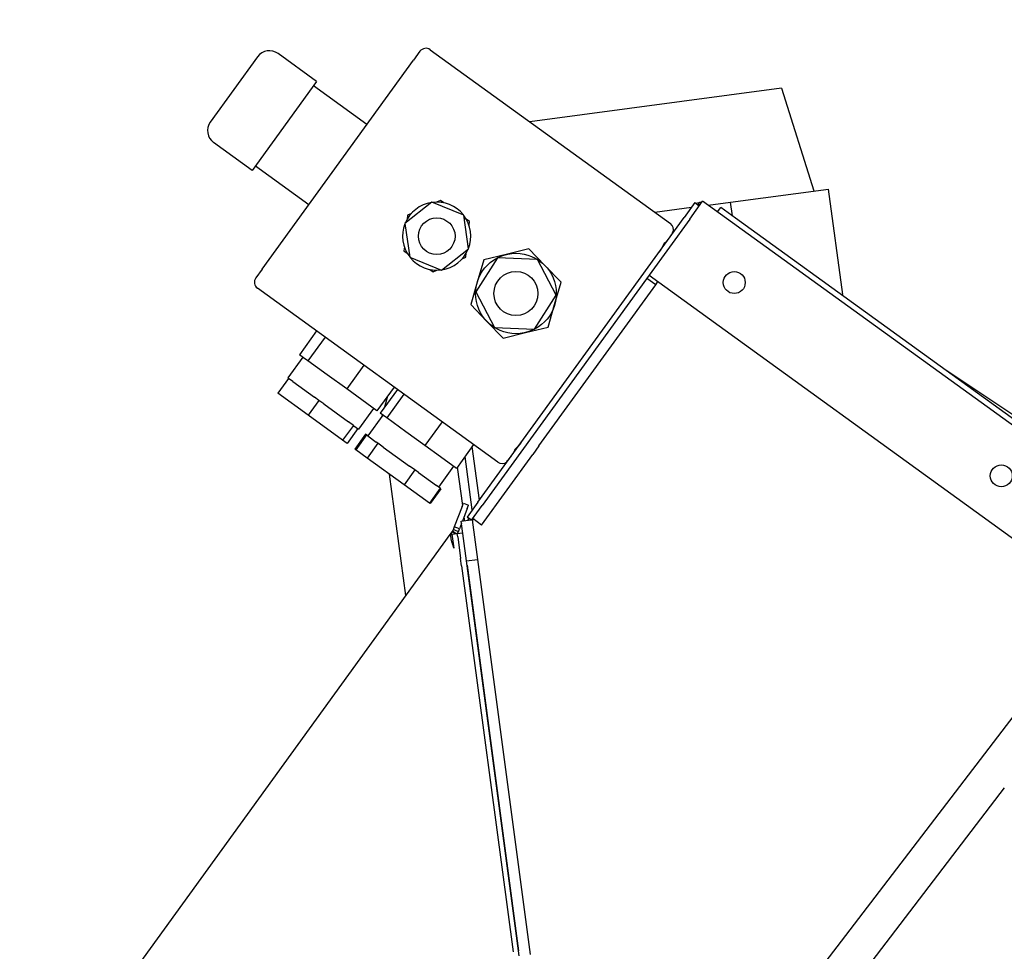
# Model space of a CAD drawing. Units: inches. Extents: x 47 to 14092, y 16 to 7455.
# Drawn here: x 9741 to 9768, y 7223 to 7248 of the extents above; entities that cross this region are included whole.
import ezdxf

# ---------------------------------------------------------------- set-up
doc = ezdxf.new("R2010")
doc.units = ezdxf.units.IN
doc.header["$MEASUREMENT"] = 0
doc.layers.add('RAHM2', color=1, linetype='Continuous')
doc.layers.add('tekst opis25mm', color=180, linetype='Continuous', lineweight=25)
doc.styles.get("Standard").update_dxf_attribs({"font": 'txt.shx'})

msp = doc.modelspace()

# ---------------------------------------------------------------- linework, layer by layer
at = {"layer": 'RAHM2', "lineweight": -2}
for p, q in [((9747.945, 7247.227), (9746.655, 7245.445)), ((9749.557, 7246.554), (9748.504, 7247.317)), ((9752.376, 7247.378), (9752.2, 7247.135)), ((9752.655, 7247.423), (9759.216, 7242.673)), ((9748.071, 7241.433), (9752.2, 7247.135)), ((9749.557, 7246.554), (9747.798, 7244.124)), ((9750.927, 7245.377), (9749.469, 7246.433)), ((9762.243, 7246.372), (9755.372, 7245.455)), ((9762.243, 7246.372), (9763.124, 7243.564)), ((9747.798, 7244.124), (9746.745, 7244.887)), ((9749.344, 7243.19), (9747.886, 7244.246)), ((9760.854, 7243.261), (9763.53, 7243.618)), ((9763.915, 7240.734), (9763.53, 7243.618)), ((9752.702, 7243.256), (9751.966, 7242.679)), ((9753.57, 7242.907), (9752.702, 7243.256)), ((9752.934, 7243.307), (9752.831, 7243.26)), ((9753.026, 7243.24), (9752.934, 7243.307)), ((9759.878, 7243.247), (9759.585, 7242.842)), ((9759.739, 7242.799), (9760.091, 7243.285)), ((9759.878, 7243.247), (9760, 7243.159)), ((9759.985, 7243.243), (9759.984, 7243.243)), ((9759.984, 7243.243), (9759.984, 7243.243)), ((9759.997, 7243.16), (9759.984, 7243.243)), ((9759.986, 7243.243), (9759.985, 7243.243)), ((9759.985, 7243.243), (9759.985, 7243.243)), ((9759.988, 7243.243), (9759.986, 7243.243)), ((9759.989, 7243.244), (9759.988, 7243.243)), ((9759.991, 7243.244), (9759.989, 7243.244)), ((9759.993, 7243.244), (9759.991, 7243.244)), ((9759.996, 7243.244), (9759.993, 7243.244)), ((9759.999, 7243.245), (9759.996, 7243.244)), ((9760.002, 7243.245), (9759.999, 7243.245)), ((9760.005, 7243.245), (9760.002, 7243.245)), ((9760.009, 7243.246), (9760.005, 7243.245)), ((9760.012, 7243.246), (9760.009, 7243.246)), ((9760.016, 7243.246), (9760.012, 7243.246)), ((9760.021, 7243.246), (9760.016, 7243.246)), ((9760.025, 7243.247), (9760.021, 7243.246)), ((9760.03, 7243.247), (9760.025, 7243.247)), ((9760.035, 7243.247), (9760.03, 7243.247)), ((9760.04, 7243.246), (9760.035, 7243.247)), ((9760.045, 7243.246), (9760.04, 7243.246)), ((9760.051, 7243.246), (9760.045, 7243.246)), ((9760.056, 7243.246), (9760.051, 7243.246)), ((9760.062, 7243.245), (9760.056, 7243.246)), ((9860.093, 7170.888), (9760.091, 7243.285)), ((9760.238, 7243.179), (9760.854, 7243.261)), ((9760.904, 7242.882), (9760.854, 7243.261)), ((9752.142, 7242.952), (9752.039, 7242.905)), ((9758.785, 7242.985), (9759.786, 7243.119)), ((9760.496, 7242.992), (9760.584, 7243.113)), ((9760.989, 7242.82), (9760.584, 7243.113)), ((9751.966, 7242.679), (9752.098, 7241.753)), ((9752.039, 7242.905), (9752.027, 7242.792)), ((9753.702, 7241.981), (9753.57, 7242.907)), ((9753.73, 7242.731), (9753.638, 7242.798)), ((9753.718, 7242.619), (9753.73, 7242.731)), ((9753.955, 7235.065), (9759.585, 7242.842)), ((9759.739, 7242.799), (9758.629, 7241.265)), ((9800.68, 7214.086), (9760.989, 7242.82)), ((9759.249, 7242.393), (9759.242, 7242.38)), ((9759.255, 7242.407), (9759.249, 7242.393)), ((9759.261, 7242.42), (9759.255, 7242.407)), ((9759.266, 7242.434), (9759.261, 7242.42)), ((9759.271, 7242.448), (9759.266, 7242.434)), ((9759.285, 7242.438), (9759.271, 7242.448)), ((9759.055, 7242.11), (9759.034, 7242.126)), ((9759.084, 7242.169), (9759.074, 7242.158)), ((9759.095, 7242.179), (9759.084, 7242.169)), ((9759.105, 7242.19), (9759.095, 7242.179)), ((9759.115, 7242.201), (9759.105, 7242.19)), ((9759.125, 7242.213), (9759.115, 7242.201)), ((9759.134, 7242.224), (9759.125, 7242.213)), ((9759.143, 7242.236), (9759.134, 7242.224)), ((9759.152, 7242.248), (9759.143, 7242.236)), ((9759.161, 7242.259), (9759.152, 7242.248)), ((9759.169, 7242.271), (9759.161, 7242.259)), ((9759.178, 7242.282), (9759.169, 7242.271)), ((9759.186, 7242.293), (9759.178, 7242.282)), ((9759.194, 7242.305), (9759.186, 7242.293)), ((9759.202, 7242.317), (9759.194, 7242.305)), ((9759.211, 7242.329), (9759.202, 7242.317)), ((9759.219, 7242.341), (9759.211, 7242.329)), ((9759.227, 7242.354), (9759.219, 7242.341)), ((9759.234, 7242.367), (9759.227, 7242.354)), ((9759.242, 7242.38), (9759.234, 7242.367)), ((9751.95, 7242.042), (9751.938, 7241.929)), ((9751.938, 7241.929), (9752.03, 7241.862)), ((9752.966, 7241.404), (9753.702, 7241.981)), ((9753.629, 7241.755), (9753.641, 7241.868)), ((9755.348, 7241.985), (9754.732, 7241.833)), ((9755.788, 7241.528), (9755.348, 7241.985)), ((9752.098, 7241.753), (9752.966, 7241.404)), ((9753.526, 7241.709), (9753.629, 7241.755)), ((9754.488, 7241.738), (9753.9, 7240.813)), ((9754.115, 7241.681), (9753.939, 7241.071)), ((9754.732, 7241.833), (9754.115, 7241.681)), ((9755.584, 7241.691), (9754.488, 7241.738)), ((9756.091, 7240.718), (9755.584, 7241.691)), ((9748.071, 7241.433), (9747.895, 7241.19)), ((9752.642, 7241.42), (9752.734, 7241.354)), ((9752.734, 7241.354), (9752.837, 7241.4)), ((9756.229, 7241.07), (9755.788, 7241.528)), ((9753.939, 7241.071), (9753.762, 7240.461)), ((9758.629, 7241.265), (9754.077, 7234.977)), ((9756.052, 7240.46), (9756.229, 7241.07)), ((9758.81, 7241.003), (9758.567, 7241.179)), ((9758.629, 7241.265), (9777.83, 7227.365)), ((9758.81, 7241.003), (9758.872, 7241.089)), ((9754.501, 7236.16), (9747.94, 7240.91)), ((9753.9, 7240.813), (9754.407, 7239.84)), ((9755.623, 7236.601), (9758.81, 7241.003)), ((9755.503, 7239.793), (9756.091, 7240.718)), ((9763.878, 7240.729), (9763.915, 7240.734)), ((9753.762, 7240.461), (9754.203, 7240.003)), ((9755.876, 7239.85), (9756.052, 7240.46)), ((9754.203, 7240.003), (9754.643, 7239.545)), ((9749.554, 7239.742), (9749.085, 7239.094)), ((9754.407, 7239.84), (9755.503, 7239.793)), ((9755.259, 7239.697), (9755.876, 7239.85)), ((9749.788, 7239.573), (9749.319, 7238.925)), ((9754.643, 7239.545), (9755.259, 7239.697)), ((9749.18, 7239.025), (9748.77, 7238.458)), ((9749.202, 7239.009), (9749.085, 7239.094)), ((9749.319, 7238.925), (9749.202, 7239.009)), ((9749.848, 7238.541), (9749.319, 7238.925)), ((9750.847, 7238.806), (9750.378, 7238.158)), ((9768.693, 7237.361), (9766.725, 7238.668)), ((9748.789, 7238.444), (9748.496, 7238.039)), ((9748.77, 7238.458), (9748.789, 7238.444)), ((9748.906, 7238.359), (9748.789, 7238.444)), ((9748.906, 7238.359), (9749.496, 7237.932)), ((9750.378, 7238.158), (9749.848, 7238.541)), ((9750.791, 7237.859), (9750.378, 7238.158)), ((9751.672, 7238.208), (9751.203, 7237.56)), ((9751.759, 7238.145), (9751.29, 7237.497)), ((9749.321, 7237.441), (9748.496, 7238.039)), ((9749.614, 7237.846), (9749.321, 7237.441)), ((9749.614, 7237.846), (9749.496, 7237.932)), ((9749.749, 7237.749), (9749.614, 7237.846)), ((9751.203, 7237.56), (9750.791, 7237.859)), ((9751.418, 7237.674), (9751.499, 7237.968)), ((9751.938, 7238.016), (9751.469, 7237.368)), ((9749.749, 7237.749), (9750.424, 7237.26)), ((9751.108, 7237.629), (9750.697, 7237.062)), ((9750.266, 7236.758), (9749.321, 7237.441)), ((9751.367, 7237.442), (9750.957, 7236.875)), ((9751.38, 7237.433), (9751.29, 7237.497)), ((9751.347, 7237.413), (9751.356, 7237.449)), ((9751.469, 7237.368), (9751.38, 7237.433)), ((9751.989, 7236.991), (9751.469, 7237.368)), ((9750.559, 7237.163), (9750.266, 7236.758)), ((9750.678, 7237.076), (9750.385, 7236.671)), ((9750.559, 7237.163), (9750.424, 7237.26)), ((9750.576, 7237.15), (9750.559, 7237.163)), ((9750.576, 7237.15), (9750.697, 7237.062)), ((9752.979, 7237.262), (9752.51, 7236.614)), ((9750.385, 7236.671), (9750.266, 7236.758)), ((9750.894, 7236.92), (9750.601, 7236.515)), ((9750.915, 7236.905), (9750.622, 7236.5)), ((9750.915, 7236.905), (9750.894, 7236.92)), ((9750.957, 7236.875), (9750.915, 7236.905)), ((9750.957, 7236.875), (9751.185, 7236.709)), ((9752.51, 7236.614), (9751.989, 7236.991)), ((9750.622, 7236.5), (9750.601, 7236.515)), ((9750.936, 7236.272), (9750.622, 7236.5)), ((9751.23, 7236.677), (9750.936, 7236.272)), ((9751.23, 7236.677), (9751.185, 7236.709)), ((9751.373, 7236.573), (9751.23, 7236.677)), ((9751.373, 7236.573), (9752.092, 7236.053)), ((9752.941, 7236.302), (9752.51, 7236.614)), ((9753.841, 7236.638), (9753.372, 7235.99)), ((9753.998, 7235.124), (9753.803, 7236.586)), ((9754.986, 7236.489), (9754.964, 7236.504)), ((9755.623, 7236.601), (9755.457, 7236.372)), ((9751.942, 7235.544), (9750.936, 7236.272)), ((9753.372, 7235.99), (9752.941, 7236.302)), ((9753.803, 7234.855), (9753.608, 7236.317)), ((9754.06, 7234.442), (9755.457, 7236.372)), ((9754.777, 7236.216), (9754.766, 7236.206)), ((9754.787, 7236.227), (9754.777, 7236.216)), ((9754.797, 7236.238), (9754.787, 7236.227)), ((9754.807, 7236.25), (9754.797, 7236.238)), ((9754.817, 7236.261), (9754.807, 7236.25)), ((9754.826, 7236.273), (9754.817, 7236.261)), ((9754.835, 7236.284), (9754.826, 7236.273)), ((9754.844, 7236.296), (9754.835, 7236.284)), ((9754.852, 7236.307), (9754.844, 7236.296)), ((9754.861, 7236.319), (9754.852, 7236.307)), ((9754.869, 7236.33), (9754.861, 7236.319)), ((9754.877, 7236.342), (9754.869, 7236.33)), ((9754.885, 7236.353), (9754.877, 7236.342)), ((9754.894, 7236.365), (9754.885, 7236.353)), ((9754.902, 7236.378), (9754.894, 7236.365)), ((9754.91, 7236.39), (9754.902, 7236.378)), ((9754.918, 7236.403), (9754.91, 7236.39)), ((9754.925, 7236.416), (9754.918, 7236.403)), ((9754.932, 7236.429), (9754.925, 7236.416)), ((9754.939, 7236.443), (9754.932, 7236.429)), ((9754.945, 7236.456), (9754.939, 7236.443)), ((9752.235, 7235.949), (9751.942, 7235.544)), ((9752.235, 7235.949), (9752.092, 7236.053)), ((9752.334, 7235.878), (9752.235, 7235.949)), ((9753.295, 7236.046), (9752.884, 7235.479)), ((9753.395, 7236.023), (9753.535, 7234.974)), ((9754.744, 7236.187), (9754.732, 7236.178)), ((9754.732, 7236.178), (9754.746, 7236.168)), ((9754.74, 7236.15), (9754.739, 7236.163)), ((9754.755, 7236.196), (9754.744, 7236.187)), ((9754.766, 7236.206), (9754.755, 7236.196)), ((9751.987, 7232.515), (9751.544, 7235.832)), ((9752.334, 7235.878), (9752.828, 7235.52)), ((9752.633, 7235.044), (9751.942, 7235.544)), ((9752.926, 7235.449), (9752.633, 7235.044)), ((9752.947, 7235.434), (9752.654, 7235.029)), ((9752.926, 7235.449), (9752.828, 7235.52)), ((9752.947, 7235.434), (9752.926, 7235.449)), ((9752.654, 7235.029), (9752.633, 7235.044)), ((9753.526, 7234.951), (9753.313, 7234.392)), ((9753.526, 7234.951), (9753.56, 7235.038)), ((9753.667, 7234.897), (9753.535, 7234.552)), ((9753.56, 7235.038), (9753.7, 7234.985)), ((9753.955, 7235.065), (9753.662, 7234.66)), ((9753.667, 7234.897), (9753.7, 7234.985)), ((9753.784, 7234.572), (9754.077, 7234.977)), ((9753.577, 7234.662), (9753.591, 7234.559)), ((9753.784, 7234.572), (9753.662, 7234.66)), ((9754.06, 7234.442), (9753.817, 7234.618)), ((9753.313, 7234.392), (9753.283, 7234.315)), ((9753.453, 7234.339), (9753.313, 7234.392)), ((9753.424, 7234.261), (9753.453, 7234.339)), ((9753.51, 7234.488), (9753.453, 7234.339)), ((9753.503, 7234.547), (9753.769, 7234.583)), ((9753.647, 7233.463), (9753.503, 7234.547)), ((9753.678, 7234.573), (9753.677, 7234.572)), ((9753.677, 7234.572), (9753.677, 7234.571)), ((9753.679, 7234.574), (9753.678, 7234.573)), ((9753.68, 7234.574), (9753.679, 7234.574)), ((9753.681, 7234.575), (9753.68, 7234.574)), ((9753.682, 7234.577), (9753.681, 7234.576)), ((9753.681, 7234.576), (9753.681, 7234.575)), ((9753.683, 7234.578), (9753.682, 7234.577)), ((9753.684, 7234.579), (9753.683, 7234.578)), ((9753.685, 7234.581), (9753.684, 7234.58)), ((9753.684, 7234.58), (9753.684, 7234.579)), ((9753.686, 7234.582), (9753.685, 7234.581)), ((9753.687, 7234.583), (9753.686, 7234.582)), ((9753.688, 7234.585), (9753.687, 7234.584)), ((9753.687, 7234.584), (9753.687, 7234.583)), ((9753.689, 7234.586), (9753.688, 7234.585)), ((9753.69, 7234.587), (9753.689, 7234.586)), ((9753.691, 7234.588), (9753.69, 7234.587)), ((9753.692, 7234.59), (9753.691, 7234.589)), ((9753.691, 7234.589), (9753.691, 7234.588)), ((9753.693, 7234.591), (9753.692, 7234.59)), ((9753.694, 7234.592), (9753.693, 7234.591)), ((9753.695, 7234.593), (9753.694, 7234.592)), ((9753.695, 7234.594), (9753.695, 7234.593)), ((9753.794, 7234.586), (9753.8, 7234.587)), ((9753.8, 7234.587), (9753.831, 7234.591)), ((9753.8, 7234.587), (9753.945, 7233.502)), ((9753.847, 7234.585), (9753.832, 7234.583)), ((9753.846, 7234.593), (9753.85, 7234.594)), ((9753.847, 7234.584), (9753.847, 7234.585)), ((9753.195, 7234.183), (9742.251, 7219.067)), ((9753.252, 7234.262), (9753.195, 7234.183)), ((9753.195, 7234.183), (9753.196, 7234.184)), ((9753.196, 7234.184), (9753.197, 7234.186)), ((9753.197, 7234.186), (9753.198, 7234.187)), ((9753.198, 7234.187), (9753.199, 7234.188)), ((9753.199, 7234.188), (9753.2, 7234.19)), ((9753.2, 7234.19), (9753.201, 7234.191)), ((9753.201, 7234.191), (9753.202, 7234.192)), ((9753.202, 7234.192), (9753.203, 7234.193)), ((9753.203, 7234.193), (9753.204, 7234.195)), ((9753.204, 7234.195), (9753.205, 7234.196)), ((9753.205, 7234.196), (9753.207, 7234.197)), ((9753.207, 7234.197), (9753.208, 7234.198)), ((9753.208, 7234.198), (9753.209, 7234.199)), ((9753.209, 7234.199), (9753.21, 7234.201)), ((9753.21, 7234.201), (9753.211, 7234.202)), ((9753.211, 7234.202), (9753.213, 7234.203)), ((9753.213, 7234.203), (9753.214, 7234.204)), ((9753.214, 7234.204), (9753.215, 7234.205)), ((9753.215, 7234.174), (9753.214, 7234.161)), ((9753.214, 7234.161), (9753.214, 7234.147)), ((9753.214, 7234.147), (9753.214, 7234.133)), ((9753.214, 7234.133), (9753.214, 7234.118)), ((9753.214, 7234.118), (9753.216, 7234.102)), ((9753.215, 7234.205), (9753.217, 7234.206)), ((9753.217, 7234.187), (9753.215, 7234.174)), ((9753.216, 7234.102), (9753.218, 7234.087)), ((9753.217, 7234.206), (9753.218, 7234.207)), ((9753.22, 7234.199), (9753.217, 7234.187)), ((9753.218, 7234.207), (9753.219, 7234.208)), ((9753.218, 7234.087), (9753.22, 7234.071)), ((9753.219, 7234.208), (9753.221, 7234.209)), ((9753.224, 7234.211), (9753.22, 7234.199)), ((9753.22, 7234.071), (9753.223, 7234.054)), ((9753.221, 7234.209), (9753.222, 7234.21)), ((9753.222, 7234.21), (9753.224, 7234.211)), ((9753.247, 7234.194), (9753.224, 7234.211)), ((9753.247, 7234.194), (9753.396, 7234.214)), ((9753.247, 7234.194), (9753.298, 7233.814)), ((9753.265, 7234.28), (9753.252, 7234.262)), ((9753.329, 7234.205), (9753.252, 7234.262)), ((9753.266, 7234.281), (9753.265, 7234.28)), ((9753.265, 7234.28), (9753.301, 7234.254)), ((9753.267, 7234.283), (9753.266, 7234.281)), ((9753.268, 7234.284), (9753.267, 7234.283)), ((9753.269, 7234.285), (9753.268, 7234.284)), ((9753.27, 7234.288), (9753.269, 7234.287)), ((9753.269, 7234.287), (9753.269, 7234.285)), ((9753.271, 7234.29), (9753.27, 7234.288)), ((9753.272, 7234.291), (9753.271, 7234.29)), ((9753.273, 7234.292), (9753.272, 7234.291)), ((9753.274, 7234.294), (9753.273, 7234.292)), ((9753.275, 7234.295), (9753.274, 7234.294)), ((9753.276, 7234.298), (9753.275, 7234.297)), ((9753.275, 7234.297), (9753.275, 7234.295)), ((9753.277, 7234.3), (9753.276, 7234.298)), ((9753.278, 7234.301), (9753.277, 7234.3)), ((9753.279, 7234.304), (9753.278, 7234.303)), ((9753.278, 7234.303), (9753.278, 7234.301)), ((9753.28, 7234.305), (9753.279, 7234.304)), ((9753.281, 7234.308), (9753.28, 7234.307)), ((9753.28, 7234.307), (9753.28, 7234.305)), ((9753.282, 7234.31), (9753.281, 7234.308)), ((9753.283, 7234.313), (9753.282, 7234.312)), ((9753.282, 7234.312), (9753.282, 7234.31)), ((9753.326, 7234.298), (9753.283, 7234.315)), ((9753.283, 7234.315), (9753.283, 7234.313)), ((9753.301, 7234.254), (9753.362, 7234.21)), ((9753.424, 7234.261), (9753.326, 7234.298)), ((9753.396, 7234.214), (9753.544, 7234.234)), ((9753.408, 7234.122), (9753.396, 7234.214)), ((9753.401, 7234.215), (9753.457, 7234.223)), ((9753.401, 7234.215), (9753.402, 7234.217)), ((9753.402, 7234.217), (9753.404, 7234.219)), ((9753.404, 7234.219), (9753.405, 7234.221)), ((9753.405, 7234.221), (9753.406, 7234.222)), ((9753.406, 7234.222), (9753.407, 7234.224)), ((9753.407, 7234.224), (9753.408, 7234.226)), ((9753.408, 7234.226), (9753.409, 7234.228)), ((9753.408, 7234.122), (9753.487, 7233.529)), ((9753.409, 7234.228), (9753.41, 7234.23)), ((9753.41, 7234.23), (9753.411, 7234.232)), ((9753.411, 7234.232), (9753.412, 7234.234)), ((9753.412, 7234.234), (9753.413, 7234.236)), ((9753.413, 7234.238), (9753.414, 7234.239)), ((9753.413, 7234.236), (9753.413, 7234.238)), ((9753.414, 7234.239), (9753.415, 7234.241)), ((9753.415, 7234.241), (9753.416, 7234.243)), ((9753.416, 7234.243), (9753.417, 7234.245)), ((9753.417, 7234.245), (9753.418, 7234.247)), ((9753.418, 7234.247), (9753.419, 7234.249)), ((9753.419, 7234.249), (9753.42, 7234.251)), ((9753.42, 7234.253), (9753.421, 7234.255)), ((9753.42, 7234.251), (9753.42, 7234.253)), ((9753.421, 7234.255), (9753.422, 7234.257)), ((9753.422, 7234.257), (9753.423, 7234.259)), ((9753.423, 7234.259), (9753.424, 7234.261)), ((9753.457, 7234.223), (9753.457, 7234.222)), ((9753.223, 7234.054), (9753.227, 7234.037)), ((9753.227, 7234.037), (9753.231, 7234.02)), ((9753.231, 7234.02), (9753.236, 7234.002)), ((9753.236, 7234.002), (9753.241, 7233.984)), ((9753.241, 7233.984), (9753.246, 7233.966)), ((9753.246, 7233.966), (9753.252, 7233.948)), ((9753.252, 7233.948), (9753.258, 7233.929)), ((9753.258, 7233.929), (9753.264, 7233.91)), ((9753.264, 7233.91), (9753.271, 7233.891)), ((9753.271, 7233.891), (9753.277, 7233.872)), ((9753.277, 7233.872), (9753.284, 7233.853)), ((9753.284, 7233.853), (9753.291, 7233.833)), ((9753.291, 7233.833), (9753.298, 7233.814)), ((9753.514, 7233.324), (9753.487, 7233.529)), ((9753.514, 7233.324), (9754.92, 7222.792)), ((9753.647, 7233.463), (9753.945, 7233.502)), ((9755.086, 7222.68), (9753.647, 7233.463)), ((9753.663, 7233.344), (9755.068, 7222.812)), ((9753.945, 7233.502), (9755.383, 7222.719)), ((9770.953, 7232.343), (9761.218, 7219.609)), ((9768.324, 7227.267), (9762.813, 7220.059))]:
    msp.add_line(p, q, dxfattribs=at)
for centre, radius in [((9752.834, 7242.33), 0.5), ((9754.995, 7240.765), 1.1), ((9754.995, 7240.765), 0.6), ((9760.953, 7241.064), 0.3), ((9768.242, 7235.786), 0.3)]:
    msp.add_circle(centre, radius, dxfattribs=at)
for centre, radius, start, end in [((9748.269, 7246.993), 0.4, 54.0969, 144.0969), ((9752.538, 7247.261), 0.2, 54.0969, 144.0969), ((9746.979, 7245.211), 0.4, 144.0969, 234.0969), ((9752.834, 7242.33), 0.93, 98.6631, 157.5205), ((9752.834, 7242.33), 0.93, 38.6631, 97.5205), ((9760.031, 7242.947), 0.3, 99.0969, 113.3991), ((9752.834, 7242.33), 0.93, 158.6631, 217.5205), ((9752.834, 7242.33), 0.93, 338.6631, 37.5205), ((9759.099, 7242.511), 0.2, 338.5744, 54.0969), ((9759.099, 7242.511), 0.2, 324.0969, 338.5744), ((9752.834, 7242.33), 0.93, 278.6631, 337.5205), ((9752.834, 7242.33), 0.93, 218.6631, 277.5205), ((9748.057, 7241.072), 0.2, 144.0969, 234.0969), ((9754.618, 7236.322), 0.2, 234.0969, 309.6194), ((9754.618, 7236.322), 0.2, 309.6194, 324.0969), ((9753.995, 7234.609), 0.3, 174.7946, 186.74), ((9753.995, 7234.609), 0.15, 184.3639, 189.0969)]:
    msp.add_arc(centre, radius, start, end, dxfattribs=at)
at = {"layer": 'RAHM2', "lineweight": -2, "extrusion": (0, 0, -1)}
for centre, major_axis, ratio, start_param, end_param in [((9758.737, 7242.011), (0.313, 0.432), 0.375, 1.047198, 1.570796), ((9759, 7242.375), (-0.213, -0.295), 0.55, 5.083338, 5.235988), ((9754.717, 7236.459), (0.213, 0.295), 0.55, 1.047198, 1.199847), ((9754.98, 7236.822), (-0.313, -0.432), 0.375, 4.712389, 5.235988)]:
    msp.add_ellipse(centre, major_axis=major_axis, ratio=ratio, start_param=start_param, end_param=end_param, dxfattribs=at)

# ---------------------------------------------------------------- texts
at = {"layer": 'tekst opis25mm', "ltscale": 0.5, "char_height": 30, "width": 598.99181, "attachment_point": 1}
for s, insert in [('\\pi142.75;{\\fArial|b0|i0|c238|p34;WIDOK Z GÓRY \\P\\pi101.02;BIOREAKTORA SBR\\P\\pi262;1:50}', (4258.993, 7278.137)), ('\\pi142.75;{\\fArial|b0|i0|c238|p34;WIDOK Z GÓRY\\P\\pi253.89; 1:50}', (6379.012, 7258.76))]:
    msp.add_mtext(s, dxfattribs=dict(at, insert=insert))

doc.saveas('drawing.dxf')
